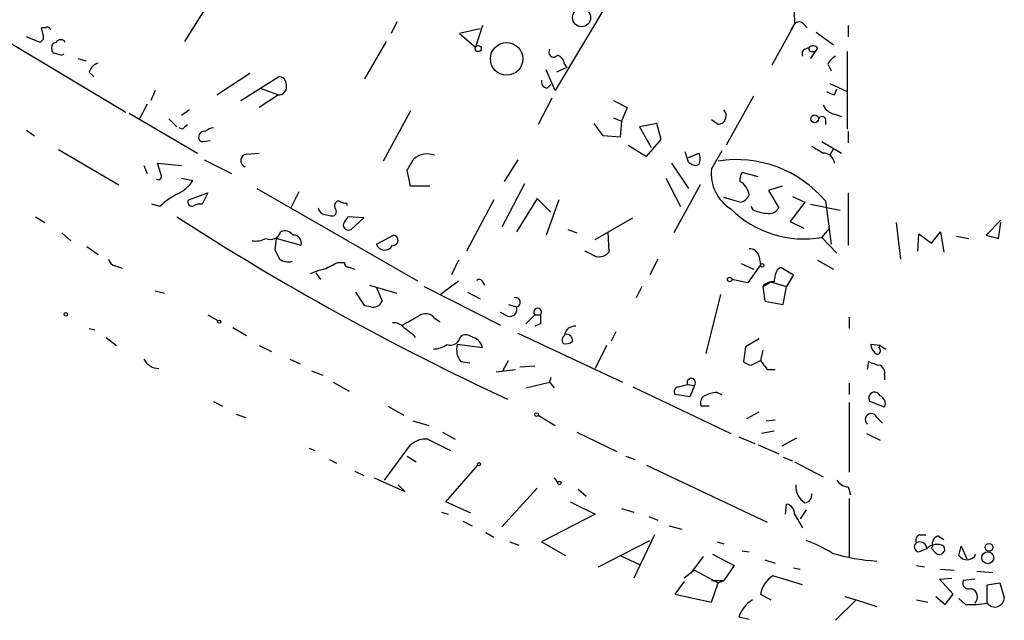
# Model space of a CAD drawing. Extents: x 4 to 24080, y -140901 to 4254.
# Drawn here: x 238 to 311, y 4116 to 4160 of the extents above; entities that cross this region are included whole.
import ezdxf

# ---------------------------------------------------------------- set-up
doc = ezdxf.new("R2010")
doc.units = 0
doc.header["$MEASUREMENT"] = 0
doc.layers.add('MAIN', color=5, linetype='CONTINUOUS')

msp = doc.modelspace()

# ---------------------------------------------------------------- linework, layer by layer
at = {"layer": 'MAIN'}
for p, q in [((288.036, 4171.6589), (278.0453, 4154.8949)), ((250.5287, 4158.5356), (253.6613, 4163.5309)), ((295.7407, 4162.7689), (295.8253, 4159.8056)), ((240.1993, 4159.5516), (239.8607, 4159.5516)), ((266.2767, 4159.9749), (265.8533, 4159.1282)), ((272.4573, 4159.4669), (270.9333, 4159.1282)), ((272.6267, 4159.7209), (272.1187, 4158.1122)), ((295.8253, 4159.8056), (294.132, 4156.7576)), ((295.5713, 4159.3822), (295.8253, 4159.8056)), ((296.5027, 4159.8056), (296.7567, 4159.5516)), ((299.8047, 4159.7209), (299.8047, 4158.8742)), ((239.776, 4158.4509), (238.76, 4158.8742)), ((240.03, 4158.7049), (239.776, 4158.4509)), ((270.9333, 4159.1282), (272.1187, 4158.1122)), ((297.434, 4159.2129), (298.704, 4158.2816)), ((237.49, 4158.4509), (246.126, 4153.2862)), ((240.9613, 4158.4509), (240.7073, 4158.3662)), ((263.906, 4155.7416), (265.5147, 4158.5356)), ((296.5873, 4157.9429), (296.926, 4158.1122)), ((297.5187, 4158.0276), (297.3493, 4157.7736)), ((241.3847, 4157.5196), (241.554, 4157.6042)), ((242.57, 4157.2656), (243.1627, 4157.0962)), ((297.3493, 4157.7736), (297.0107, 4157.2656)), ((297.0953, 4157.7736), (297.3493, 4157.7736)), ((299.72, 4157.7736), (299.72, 4152.0162)), ((278.892, 4156.5882), (278.13, 4156.2496)), ((278.7227, 4156.8422), (278.892, 4156.5882)), ((298.2807, 4156.8422), (298.5347, 4156.3342)), ((243.4167, 4156.2496), (243.7553, 4155.9109)), ((252.8993, 4154.5562), (255.3547, 4156.1649)), ((254.6773, 4154.1329), (257.4713, 4155.9109)), ((278.0453, 4154.8949), (277.368, 4156.4189)), ((256.1167, 4155.0642), (257.4713, 4154.5562)), ((277.4527, 4155.0642), (277.7067, 4155.3182)), ((298.45, 4155.4029), (299.72, 4154.8102)), ((248.3273, 4154.8949), (247.9887, 4154.1329)), ((257.4713, 4154.5562), (256.032, 4153.6249)), ((277.7913, 4154.3022), (276.7753, 4152.3549)), ((292.7773, 4154.4716), (290.7453, 4150.8309)), ((298.7887, 4154.5562), (298.958, 4154.9796)), ((247.7347, 4153.8789), (247.142, 4152.7782)), ((282.3633, 4154.1329), (283.3793, 4153.6249)), ((283.3793, 4153.6249), (282.956, 4152.6089)), ((246.38, 4153.2016), (251.46, 4150.2382)), ((250.8673, 4153.4556), (250.2747, 4153.0322)), ((267.2927, 4153.3709), (265.2607, 4149.6456)), ((282.3633, 4152.8629), (282.956, 4152.6089)), ((298.7887, 4153.1169), (299.2967, 4152.9476)), ((249.3433, 4152.7782), (249.936, 4152.1856)), ((281.6013, 4151.5082), (280.924, 4152.4396)), ((282.956, 4152.6089), (282.8713, 4151.4236)), ((285.5807, 4152.4396), (284.3107, 4152.1856)), ((284.3107, 4152.1856), (285.1573, 4150.6616)), ((285.9193, 4151.2542), (285.5807, 4152.4396)), ((290.1527, 4152.3549), (289.6447, 4152.6936)), ((298.1113, 4152.7782), (298.1113, 4152.3549)), ((238.76, 4151.9316), (239.3527, 4151.5082)), ((250.3593, 4152.0162), (250.1053, 4152.1009)), ((282.8713, 4151.4236), (281.6013, 4151.5082)), ((299.8047, 4151.8469), (299.8047, 4151.0002)), ((251.8833, 4151.0849), (252.3913, 4151.1696)), ((283.464, 4150.8309), (284.8187, 4149.9842)), ((284.8187, 4149.9842), (285.9193, 4151.2542)), ((297.8573, 4151.0849), (299.2967, 4150.2382)), ((241.1307, 4150.4922), (245.618, 4147.8676)), ((255.1007, 4150.1536), (256.032, 4150.2382)), ((287.9513, 4149.5609), (287.6973, 4150.3229)), ((287.9513, 4149.8996), (288.7133, 4150.2382)), ((290.4067, 4150.4076), (289.6447, 4149.0529)), ((298.704, 4150.5769), (298.45, 4150.0689)), ((247.4807, 4149.3069), (247.7347, 4148.7142)), ((248.7507, 4148.6296), (248.4967, 4149.4762)), ((248.4967, 4149.4762), (250.2747, 4149.3069)), ((251.968, 4149.7302), (254, 4148.7142)), ((275.2513, 4149.7302), (274.2353, 4148.1216)), ((286.6813, 4149.4762), (287.9513, 4147.6136)), ((288.7133, 4149.3916), (288.544, 4149.3069)), ((267.2927, 4147.7829), (267.0387, 4148.9682)), ((293.116, 4148.4602), (291.9307, 4148.7989)), ((250.2747, 4148.3756), (251.1213, 4148.2062)), ((268.732, 4147.7829), (267.2927, 4147.7829)), ((275.7593, 4147.9522), (274.066, 4144.7349)), ((286.258, 4148.3756), (287.3587, 4146.2589)), ((288.798, 4147.8676), (286.8507, 4144.3116)), ((294.894, 4147.7829), (293.878, 4147.4442)), ((250.7827, 4146.7669), (252.222, 4147.2749)), ((252.222, 4147.2749), (251.7987, 4146.4282)), ((255.8627, 4147.6136), (267.8007, 4140.7556)), ((258.9953, 4147.3596), (258.4027, 4146.1742)), ((293.878, 4147.4442), (294.64, 4146.1742)), ((295.656, 4147.0209), (296.5873, 4146.5976)), ((299.8047, 4147.2749), (299.8047, 4143.3802)), ((248.666, 4146.2589), (248.0733, 4146.4282)), ((262.5513, 4146.5129), (262.5513, 4146.3436)), ((273.4733, 4146.7669), (271.4413, 4142.9569)), ((276.6907, 4146.8516), (275.1667, 4144.3962)), ((277.7067, 4145.8356), (276.6907, 4146.8516)), ((278.2993, 4146.7669), (277.368, 4144.1422)), ((291.7613, 4146.5976), (290.576, 4146.9362)), ((292.7773, 4146.0049), (292.608, 4146.2589)), ((296.5873, 4146.5976), (295.4867, 4145.1582)), ((297.0107, 4146.4282), (299.212, 4146.0049)), ((298.1113, 4146.6822), (298.5347, 4143.4649)), ((260.9427, 4145.6662), (261.366, 4145.5816)), ((239.4373, 4145.4969), (240.1147, 4145.0736)), ((263.8213, 4145.4122), (262.636, 4145.4969)), ((262.89, 4144.5656), (263.8213, 4145.4122)), ((281.0087, 4143.8036), (283.8027, 4145.4122)), ((295.4867, 4145.1582), (296.5027, 4144.6502)), ((303.3607, 4145.0736), (303.6993, 4142.3642)), ((311.15, 4145.2429), (310.0493, 4144.1422)), ((310.9807, 4143.8882), (311.15, 4145.0736)), ((241.3847, 4144.3116), (242.062, 4143.7189)), ((264.7527, 4143.4649), (266.0227, 4144.1422)), ((278.9767, 4144.5656), (279.654, 4144.3116)), ((281.94, 4144.3962), (282.0247, 4142.8722)), ((297.8573, 4143.9729), (298.45, 4144.6502)), ((304.9693, 4142.9569), (305.054, 4144.2269)), ((305.054, 4144.2269), (305.9853, 4143.5496)), ((305.9853, 4143.5496), (306.6627, 4144.3962)), ((306.6627, 4144.3962), (306.9167, 4142.8722)), ((310.0493, 4144.1422), (310.9807, 4143.8882)), ((257.302, 4143.8882), (257.2173, 4143.0416)), ((259.1647, 4143.3802), (257.302, 4143.8882)), ((297.8573, 4143.9729), (298.958, 4142.7876)), ((307.848, 4144.0576), (308.7793, 4143.8882)), ((243.2473, 4143.2956), (244.094, 4142.7029)), ((280.7547, 4142.7029), (280.2467, 4142.9569)), ((261.874, 4142.1102), (262.382, 4142.1102)), ((270.8487, 4142.2796), (270.3407, 4141.1789)), ((285.6653, 4142.3642), (285.0727, 4141.1789)), ((291.846, 4142.0256), (292.7773, 4141.6022)), ((293.2853, 4141.9409), (292.354, 4140.5862)), ((293.2007, 4142.5336), (293.2853, 4141.9409)), ((297.5187, 4142.2796), (298.704, 4141.6022)), ((245.364, 4141.8562), (245.872, 4141.6869)), ((260.2653, 4141.3482), (260.604, 4140.8402)), ((262.7207, 4141.7716), (263.144, 4141.6022)), ((294.5553, 4141.6022), (294.8093, 4141.7716)), ((294.8093, 4141.7716), (295.7407, 4141.1789)), ((295.7407, 4141.1789), (295.2327, 4140.3322)), ((264.2447, 4140.4169), (266.2767, 4139.8242)), ((269.494, 4139.7396), (270.8487, 4140.7556)), ((272.6267, 4140.6709), (272.796, 4140.4169)), ((292.354, 4140.5862), (291.1687, 4140.8402)), ((293.4547, 4140.3322), (294.0473, 4140.6709)), ((294.0473, 4140.6709), (295.2327, 4140.3322)), ((248.3273, 4139.9936), (249.0047, 4139.8242)), ((263.906, 4138.8929), (263.2287, 4139.9089)), ((264.7527, 4140.2476), (265.176, 4139.2316)), ((268.3087, 4140.3322), (273.9813, 4137.4536)), ((271.526, 4139.9089), (272.4573, 4139.4009)), ((284.48, 4140.3322), (284.0567, 4139.4856)), ((290.322, 4139.7396), (289.2213, 4135.3369)), ((293.4547, 4140.3322), (293.624, 4139.2316)), ((294.9787, 4138.9776), (295.2327, 4140.3322)), ((274.574, 4138.9776), (275.1667, 4138.8082)), ((293.624, 4139.2316), (294.9787, 4138.9776)), ((252.222, 4138.2156), (252.984, 4137.7922)), ((264.3293, 4138.8082), (263.906, 4138.8929)), ((274.4893, 4138.1309), (273.9813, 4138.3849)), ((276.5213, 4138.2156), (275.844, 4137.5382)), ((276.5213, 4138.2156), (276.9447, 4138.2156)), ((269.0707, 4137.9616), (269.494, 4137.7076)), ((276.9447, 4137.5382), (276.5213, 4137.3689)), ((299.8893, 4138.0462), (299.8893, 4137.1996)), ((243.4167, 4137.1996), (243.84, 4137.1149)), ((254.0847, 4137.2842), (255.1007, 4136.6916)), ((267.462, 4136.7762), (267.6313, 4136.5222)), ((275.2513, 4136.8609), (283.0407, 4133.2202)), ((282.5327, 4136.9456), (282.194, 4136.2682)), ((244.6867, 4136.5222), (245.4487, 4135.9296)), ((272.6267, 4135.7602), (270.764, 4136.0142)), ((270.9333, 4136.4376), (271.1027, 4136.6916)), ((293.2007, 4136.4376), (292.1847, 4135.8449)), ((302.1753, 4135.9296), (301.498, 4136.0142)), ((256.032, 4135.9296), (256.9633, 4135.5062)), ((281.8553, 4135.9296), (281.0087, 4134.2362)), ((292.1847, 4135.8449), (292.0153, 4134.7442)), ((293.4547, 4135.5909), (293.2853, 4134.8289)), ((302.0907, 4135.7602), (302.1753, 4135.9296)), ((302.1753, 4135.9296), (302.5987, 4135.6756)), ((258.318, 4134.9136), (259.08, 4134.5749)), ((271.018, 4134.7442), (271.6953, 4134.6596)), ((274.1507, 4134.0669), (274.574, 4134.8289)), ((292.608, 4134.4902), (293.2853, 4134.8289)), ((301.244, 4134.1516), (301.3287, 4134.7442)), ((259.9267, 4134.0669), (260.7733, 4133.7282)), ((273.6427, 4133.9822), (275.082, 4134.1516)), ((276.5213, 4134.4056), (275.4207, 4134.3209)), ((293.7933, 4134.1516), (294.386, 4134.1516)), ((261.5353, 4133.2202), (262.7207, 4132.5429)), ((275.844, 4132.7969), (277.622, 4133.2202)), ((277.7067, 4133.5589), (277.622, 4133.2202)), ((277.622, 4133.2202), (277.9607, 4132.7969)), ((299.8893, 4133.1356), (299.8893, 4132.2889)), ((302.514, 4133.7282), (302.514, 4133.3896)), ((283.8027, 4132.8816), (291.084, 4129.4102)), ((287.1893, 4132.8816), (287.8667, 4133.0509)), ((287.8667, 4133.0509), (288.3747, 4132.9662)), ((288.3747, 4132.9662), (288.036, 4132.1196)), ((290.068, 4132.4582), (290.4067, 4132.2889)), ((252.6453, 4131.7809), (253.3227, 4131.4422)), ((288.036, 4132.1196), (286.9353, 4132.2889)), ((299.8893, 4131.6962), (299.8893, 4126.5316)), ((302.514, 4131.3576), (301.4133, 4131.7809)), ((265.5993, 4131.4422), (266.7847, 4130.7649)), ((289.4753, 4131.4422), (288.8827, 4131.4422)), ((292.2693, 4130.5109), (293.2007, 4131.0189)), ((254.3387, 4130.8496), (255.016, 4130.5956)), ((267.462, 4130.3416), (268.6473, 4130.0029)), ((276.7753, 4130.7649), (278.0453, 4130.0029)), ((293.7087, 4130.3416), (294.386, 4130.4262)), ((301.9213, 4130.5956), (302.3447, 4130.1722)), ((269.6633, 4129.4949), (270.5947, 4128.9869)), ((279.654, 4129.4949), (282.6173, 4128.0556)), ((294.3013, 4129.5796), (293.37, 4129.4102)), ((268.5627, 4128.9869), (270.256, 4128.1402)), ((291.6767, 4129.1562), (292.862, 4128.6482)), ((294.894, 4128.4789), (295.9947, 4129.0716)), ((301.1593, 4129.4102), (302.1753, 4128.9022)), ((259.7573, 4128.3096), (260.1807, 4128.1402)), ((265.3453, 4125.9389), (267.2927, 4128.5636)), ((293.116, 4128.5636), (294.64, 4127.8862)), ((261.2813, 4127.4629), (261.7893, 4127.2089)), ((267.0387, 4127.7169), (267.716, 4127.2936)), ((283.2947, 4127.7169), (283.972, 4127.4629)), ((294.9787, 4127.6322), (295.656, 4127.3782)), ((295.8253, 4127.2936), (297.942, 4126.1929)), ((263.144, 4126.6162), (263.8213, 4126.2776)), ((269.9173, 4124.3302), (272.288, 4127.0396)), ((284.8187, 4127.0396), (293.7933, 4122.8062)), ((264.5833, 4126.1082), (266.8693, 4125.0922)), ((277.9607, 4126.1082), (278.2147, 4125.7696)), ((266.8693, 4125.0922), (266.3613, 4125.6002)), ((276.6907, 4125.3462), (274.066, 4122.4676)), ((279.7387, 4125.2616), (280.3313, 4124.7536)), ((299.8047, 4125.4309), (299.974, 4124.8382)), ((271.78, 4123.4836), (269.9173, 4124.3302)), ((279.146, 4124.3302), (281.0087, 4123.3989)), ((299.8893, 4124.5842), (299.8893, 4120.1816)), ((282.956, 4123.8222), (283.8873, 4123.5682)), ((295.148, 4123.3989), (295.2327, 4124.1609)), ((296.672, 4123.7376), (296.2487, 4123.0602)), ((269.5787, 4123.5682), (270.0867, 4123.3989)), ((271.1873, 4122.8909), (271.8647, 4122.5522)), ((281.0087, 4123.3989), (277.0293, 4121.3669)), ((284.988, 4123.2296), (285.6653, 4122.9756)), ((295.8253, 4123.3989), (296.418, 4122.3829)), ((286.512, 4122.5522), (287.4433, 4122.2982)), ((272.8807, 4122.0442), (273.4733, 4121.7056)), ((281.2627, 4119.5042), (285.0727, 4121.4516)), ((285.4113, 4121.8749), (283.8873, 4118.6576)), ((305.1387, 4121.8749), (305.562, 4121.8749)), ((306.4933, 4121.7902), (306.9167, 4121.5362)), ((274.6587, 4121.3669), (275.336, 4121.1129)), ((277.0293, 4121.3669), (278.8073, 4120.3509)), ((290.068, 4121.3669), (290.576, 4121.1976)), ((291.9307, 4120.6896), (292.4387, 4120.6049)), ((305.054, 4120.6049), (305.6467, 4120.8589)), ((305.9853, 4120.8589), (306.07, 4121.0282)), ((306.324, 4120.5202), (305.9853, 4120.8589)), ((308.0173, 4120.3509), (308.1867, 4121.0282)), ((308.1867, 4121.0282), (308.61, 4120.0969)), ((282.8713, 4120.3509), (284.3107, 4119.6736)), ((288.1207, 4118.9962), (289.052, 4120.2662)), ((289.7293, 4120.4356), (291.338, 4119.5889)), ((293.624, 4120.0122), (294.386, 4119.7582)), ((288.3747, 4119.2502), (287.6127, 4118.6576)), ((288.3747, 4119.2502), (290.1527, 4118.3189)), ((291.338, 4119.5889), (290.576, 4118.4882)), ((295.7407, 4119.4196), (296.2487, 4119.3349)), ((304.8847, 4119.5889), (305.4773, 4119.5042)), ((306.6627, 4119.3349), (307.6787, 4119.2502)), ((289.6447, 4118.4882), (290.576, 4118.4882)), ((290.1527, 4118.3189), (290.576, 4118.4882)), ((296.418, 4118.1496), (294.2167, 4118.8269)), ((306.578, 4118.5729), (307.5093, 4118.6576)), ((307.594, 4117.4722), (306.578, 4118.5729)), ((309.2027, 4118.5729), (308.356, 4118.4882)), ((309.372, 4119.1656), (310.5573, 4119.0809)), ((287.6127, 4118.4036), (286.9353, 4117.4722)), ((289.6447, 4116.8796), (290.1527, 4118.3189)), ((310.134, 4118.1496), (311.0653, 4118.3189)), ((310.134, 4116.7949), (310.134, 4118.1496)), ((311.0653, 4118.3189), (311.404, 4117.2182)), ((286.9353, 4117.4722), (289.6447, 4116.8796)), ((293.2853, 4117.4722), (294.0473, 4117.0489)), ((300.3973, 4117.0489), (298.8733, 4115.5249)), ((299.5507, 4117.3029), (300.3973, 4117.0489)), ((300.3973, 4117.0489), (301.9213, 4116.5409)), ((304.8847, 4117.0489), (305.7313, 4116.8796)), ((306.324, 4117.3029), (307.0013, 4116.7102)), ((307.0013, 4116.7102), (307.594, 4117.4722)), ((308.5253, 4116.7102), (308.0173, 4117.1336)), ((291.6767, 4115.7789), (292.4387, 4115.6096))]:
    msp.add_line(p, q, dxfattribs=at)
for centre, radius in [((279.9947, 4160.2919), 0.6702), ((272.3162, 4157.9994), 0.2275), ((274.4301, 4157.2314), 1.2107), ((297.3154, 4152.7783), 0.2878), ((293.4123, 4141.8986), 0.1338), ((290.9993, 4140.8403), 0.1693), ((241.681, 4138.2579), 0.1338), ((253.0686, 4137.7076), 0.1197), ((276.6483, 4130.8073), 0.1338), ((272.3726, 4127.1243), 0.1197), ((278.3416, 4125.7273), 0.1338), ((310.2694, 4120.9436), 0.2878), ((310.1711, 4120.1779), 0.4453)]:
    msp.add_circle(centre, radius, dxfattribs=at)
for centre, radius, start, end in [((237.6157, 4158.6624), 2.4147, 1.008499, 21.607537), ((240.3263, 4159.3823), 0.2117, 359.972935, 126.875312), ((296.164, 4159.5514), 0.4235, 36.888839, 143.111161), ((241.3428, 4158.0275), 0.7201, 151.943894, 208.049084), ((241.3, 4158.2815), 0.3787, 26.571817, 153.428183), ((297.0953, 4157.9852), 0.2116, 143.124688, 270), ((297.1839, 4157.8005), 0.4046, 34.149649, 129.604292), ((283.3724, 4326.9599), 174.5651, 255.853153, 256.082328), ((277.9183, 4157.7312), 0.3642, 144.455006, 324.476953), ((277.9118, 4156.7633), 0.8147, 5.557346, 68.173778), ((296.7568, 4157.6042), 0.3787, 116.585347, 206.551521), ((299.5932, 4156.1225), 1.4969, 118.746399, 151.262153), ((244.3904, 4155.9532), 1.0178, 106.930557, 163.069443), ((257.4855, 4155.3324), 0.5787, 358.593886, 91.406114), ((257.4906, 4155.1527), 0.5968, 268.146818, 16.099686), ((277.4715, 4155.5252), 0.4614, 163.41494, 267.66472), ((299.3832, 4156.7619), 2.2844, 238.68826, 254.915583), ((299.099, 4154.3727), 1.2936, 206.565051, 256.120598), ((290.0797, 4153.0147), 0.6639, 276.313504, 41.617054), ((297.8573, 4152.6725), 0.2751, 22.594233, 157.405767), ((335.2286, 4067.4856), 119.7841, 134.885442, 135.114558), ((251.841, 4151.3812), 0.2993, 171.856362, 278.124688), ((251.98, 4151.4177), 0.4353, 80.386211, 179.223468), ((252.7047, 4151.1439), 0.9588, 93.551733, 132.844497), ((424.5207, 4362.1706), 246.8552, 238.922647, 239.151826), ((255.1515, 4149.6794), 0.4769, 96.11465, 253.491799), ((268.5203, 4148.6722), 1.5012, 68.492002, 130.431567), ((287.8674, 4149.8149), 0.9459, 333.415987, 26.584013), ((297.9396, 4149.3841), 0.8541, 6.190544, 89.839001), ((55.614, 4276.3937), 246.8555, 328.922663, 329.151842), ((288.6036, 4150.2644), 0.9594, 227.162672, 266.438195), ((291.4953, 4141.0827), 8.6675, 40.243151, 98.911009), ((248.539, 4148.5026), 0.2469, 239.040224, 30.959776), ((292.7263, 4148.7185), 3.0997, 173.806779, 238.006569), ((292.6931, 4148.2484), 0.9404, 144.168384, 187.749251), ((248.9068, 4149.5903), 2.6115, 293.210402, 327.993919), ((291.1899, 4147.0068), 1.2527, 4.523588, 62.862215), ((252.3802, 4142.5255), 5.2663, 117.653548, 134.852291), ((291.6827, 4147.408), 0.8142, 275.539741, 338.198591), ((251.0366, 4146.5975), 0.3052, 146.289107, 303.710893), ((251.6292, 4145.497), 0.9465, 79.683783, 116.559637), ((262.0292, 4146.3013), 0.3874, 100.48609, 213.119959), ((262.5657, 4147.685), 1.1722, 238.813265, 269.29612), ((260.9851, 4146.2166), 0.552, 184.405074, 265.594926), ((261.4719, 4145.8779), 0.3147, 250.332702, 42.282263), ((296.5167, 4151.5786), 7.7229, 225.29535, 279.996419), ((294.0265, 4148.9063), 3.1589, 246.705668, 267.305524), ((293.9415, 4146.534), 0.7857, 265.364144, 332.746833), ((360.1441, 4316.2234), 203.2077, 237.156776, 245.069815), ((262.6856, 4144.9061), 0.397, 167.962694, 300.976128), ((389.4781, 4060.5603), 152.6537, 146.192759, 146.421922), ((256.8786, 4144.601), 0.7891, 244.59097, 344.958207), ((257.9371, 4143.6487), 0.8041, 37.857486, 111.629402), ((258.5734, 4143.5318), 0.6104, 345.620004, 90.131412), ((265.9803, 4143.7612), 0.3834, 263.66476, 83.649905), ((255.7781, 4145.3274), 1.6284, 261.022983, 297.896356), ((265.3627, 4143.6655), 0.6422, 198.203577, 333.622489), ((426.7265, 4227.3728), 189.3281, 206.450446, 206.679643), ((281.2959, 4143.4913), 0.9563, 235.53221, 319.652812), ((292.4739, 4142.3853), 0.7417, 11.532613, 92.720065), ((245.4488, 4142.4489), 0.5988, 188.131456, 261.857718), ((258.1909, 4143.2107), 1.0581, 233.129019, 286.266702), ((134.376, 4395.8361), 283.9588, 296.45046, 296.679661), ((262.6783, 4142.0679), 0.2993, 171.875312, 278.143638), ((261.9989, 4136.4851), 5.2427, 102.568992, 114.293272), ((296.5582, 4140.5557), 2.2598, 152.413275, 177.077961), ((272.3938, 4140.6074), 0.2414, 15.250955, 142.11877), ((294.2045, 4139.6854), 0.9902, 84.39016, 139.217958), ((264.5198, 4139.4855), 0.7036, 254.290627, 338.847314), ((275.0932, 4139.1497), 0.3493, 282.146308, 105.934131), ((268.3953, 4137.4675), 0.8368, 36.187951, 127.551893), ((274.6672, 4138.6304), 0.5302, 250.39633, 19.59349), ((276.733, 4138.4161), 0.2916, 316.556417, 223.443584), ((446.2946, 4137.8769), 169.3502, 179.885409, 180.114592), ((266.0347, 4136.6371), 0.9905, 40.787625, 95.602387), ((97.963, 4434.1252), 341.3008, 299.629788, 299.858965), ((394.1532, 4306.395), 211.7102, 233.014185, 233.243314), ((279.5073, 4136.5786), 0.7927, 85.514264, 171.804478), ((278.8779, 4136.3388), 0.4431, 350.831064, 99.168936), ((268.944, 4137.4953), 1.8202, 271.322194, 305.539507), ((270.2633, 4136.6755), 0.7111, 248.439497, 340.451341), ((272.1612, 4135.6332), 1.4482, 164.746963, 217.870126), ((271.3566, 4135.7601), 0.9655, 52.127098, 105.246791), ((271.7168, 4135.6334), 0.9187, 7.933417, 75.340557), ((278.9767, 4136.3529), 0.4234, 126.867191, 216.867191), ((278.8497, 4136.6914), 0.6292, 250.338213, 317.731211), ((302.455, 4136.0736), 0.9588, 183.551733, 222.844497), ((301.9637, 4135.5486), 0.2469, 210.959776, 59.02828), ((248.5874, 4135.479), 1.2428, 207.061954, 269.718779), ((292.6676, 4135.4477), 0.9594, 227.162672, 266.438195), ((462.8242, 4261.4601), 211.6103, 216.756617, 216.985854), ((302.642, 4137.4142), 2.9755, 243.808688, 259.322621), ((301.9032, 4133.8875), 0.6312, 345.382563, 72.719079), ((288.1498, 4133.1832), 0.3125, 316.024188, 205.047909), ((287.2599, 4132.5006), 0.3875, 100.497939, 213.11188), ((290.2376, 4130.0022), 2.4619, 93.95031, 116.56297), ((301.7708, 4132.0349), 0.4385, 22.711329, 215.393395), ((289.3908, 4131.6962), 0.5681, 116.574073, 206.56054), ((301.9213, 4131.6115), 0.6448, 336.810744, 66.802576), ((301.5057, 4130.4442), 0.4423, 20.016307, 233.725967), ((268.4358, 4127.2509), 1.7406, 85.819167, 131.049369), ((299.8895, 4126.5319), 1.1042, 212.481141, 265.595723), ((297.4341, 4125.5156), 1.5264, 176.822877, 236.305768), ((296.5334, 4124.8152), 0.5721, 275.405678, 10.850351), ((295.0844, 4123.4341), 0.7418, 357.279935, 78.467387), ((293.2039, 4111.6993), 10.3506, 58.453059, 70.423664), ((305.2093, 4121.4939), 0.3875, 100.497939, 213.11188), ((306.6808, 4121.1875), 0.6312, 107.280921, 194.617437), ((305.0821, 4120.9717), 0.3679, 122.446111, 265.619213), ((305.1387, 4120.842), 0.5082, 1.905397, 119.985395), ((306.3954, 4120.0908), 1.0726, 60.921011, 134.267222), ((306.584, 4120.8166), 0.3943, 228.742988, 32.456704), ((302.7099, 4133.8173), 13.9121, 252.900481, 266.75047), ((308.628, 4120.7582), 0.734, 213.700892, 333.927181), ((295.2186, 4117.1406), 1.9615, 120.716284, 170.267322), ((308.7539, 4118.2935), 0.443, 153.926622, 296.084995), ((308.7428, 4117.2684), 0.6601, 314.165237, 71.825797), ((293.9925, 4114.9677), 2.4537, 121.986572, 160.695188), ((310.6984, 4117.2182), 0.7056, 216.869898, 0), ((308.9485, 4123.9915), 7.2936, 266.673626, 279.354356)]:
    msp.add_arc(centre, radius, start, end, dxfattribs=at)

doc.saveas('drawing.dxf')
